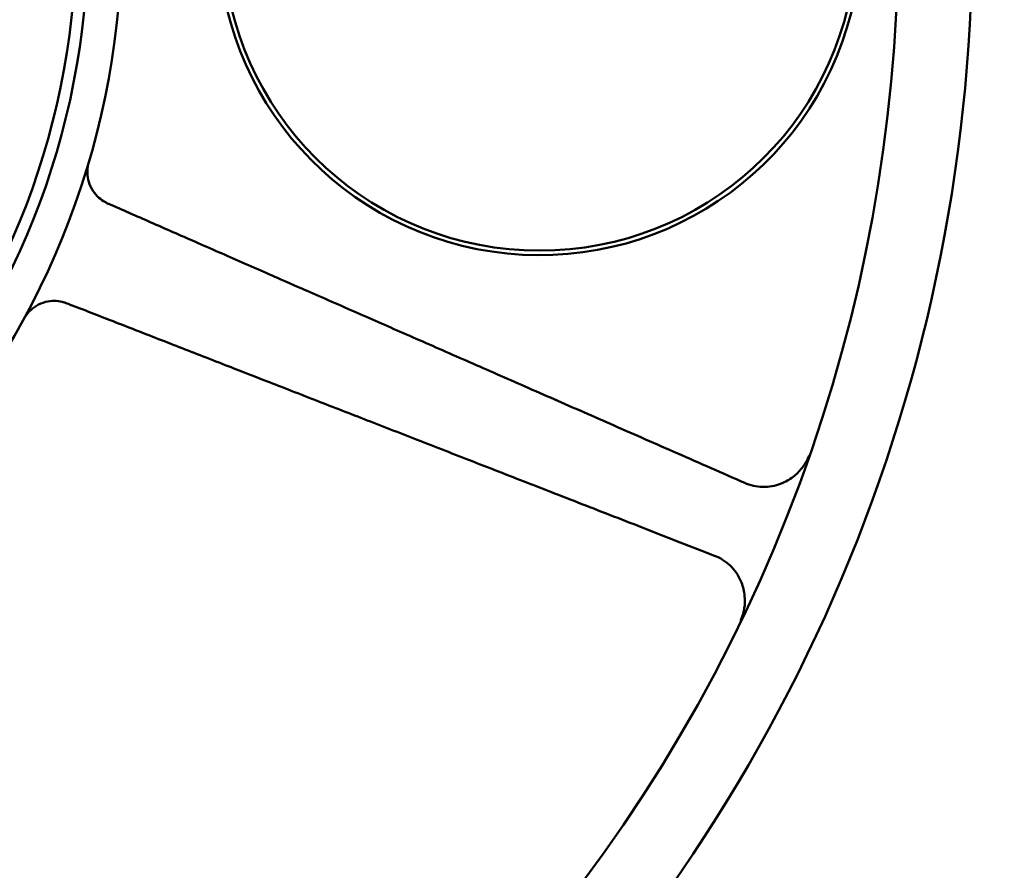
# Model space of a CAD drawing. Extents: x -58 to 589, y -8 to 556.
# Drawn here: x 200 to 202, y 175 to 178 of the extents above; entities that cross this region are included whole.
import ezdxf

# ---------------------------------------------------------------- set-up
doc = ezdxf.new("R2010")
doc.units = 0
doc.header["$LTSCALE"] = 27.777778
doc.header["$MEASUREMENT"] = 0
doc.layers.add('Visible (ANSI)', color=7, linetype='Continuous', lineweight=50)
doc.styles.add('Label Text (ANSI)', font='tahoma.ttf')
doc.styles.get("Standard").update_dxf_attribs({"font": 'simplex.shx'})
doc.dimstyles.new('Default (ANSI)', dxfattribs={"dimscale": 27.777778, "dimtxt": 0.18, "dimasz": 0.098425, "dimexe": 0.125, "dimexo": 0.0625, "dimgap": 0.031496, "dimtad": 0, "dimtih": 1, "dimtoh": 1, "dimrnd": 1e-08, "dimzin": 4, "dimdsep": 46, "dimtxsty": 'Label Text (ANSI)', "dimcen": 0.09, "dimdle": 0.393701, "dimclrd": 256, "dimclre": 256, "dimclrt": 256, "dimadec": 0, "dimazin": 0, "dimtfac": 0.666667, "dimtofl": 0, "dimtmove": 0, "dimatfit": 3, "dimfxl": 1, "dimtolj": 1, "dimtzin": 0, "dimlwd": -1, "dimlwe": -1, "dimarcsym": 0})

# ---------------------------------------------------------------- blocks, each defined once
blk = doc.blocks.new('*D0')
at = {"transparency": 16777216}
for p, q in [((490.3223, 188.2801), (490.3223, 97.4147)), ((70.3223, 134.8426), (70.3223, 97.4147)), ((77.2668, 100.8869), (270.2756, 100.8869)), ((483.3779, 100.8869), (322.2634, 100.8869))]:
    blk.add_line(p, q, dxfattribs=at)
for points in [[(77.2668, 102.0443), (77.2668, 99.7295), (70.3223, 100.8869)], [(483.3779, 102.0443), (483.3779, 99.7295), (490.3223, 100.8869)]]:
    blk.add_solid(points, dxfattribs=at)
at = {"layer": 'Defpoints', "color": 0, "transparency": 16777216}
for p in [(490.3223, 190.0162), (70.3223, 136.5787), (70.3223, 100.8869)]:
    blk.add_point(p, dxfattribs=at)
at = {"transparency": 16777216, "insert": (296.2695, 103.8631), "char_height": 5, "attachment_point": 2}
blk.add_mtext('\\A1;420.0" = 35\'', dxfattribs=at)
blk = doc.blocks.new('*D1')
at = {"transparency": 16777216}
for p, q in [((191.3865, 194.5162), (230.4184, 194.5162)), ((226.9462, 187.5718), (226.9462, 168.7097)), ((226.9462, 143.5232), (226.9462, 161.0075)), ((87.0584, 136.5787), (230.4184, 136.5787))]:
    blk.add_line(p, q, dxfattribs=at)
for points in [[(225.7888, 187.5718), (228.1036, 187.5718), (226.9462, 194.5162)], [(225.7888, 143.5232), (228.1036, 143.5232), (226.9462, 136.5787)]]:
    blk.add_solid(points, dxfattribs=at)
at = {"layer": 'Defpoints', "color": 0, "transparency": 16777216}
for p in [(189.6503, 194.5162), (85.3223, 136.5787), (226.9462, 136.5787)]:
    blk.add_point(p, dxfattribs=at)
at = {"transparency": 16777216, "insert": (226.9462, 167.8348), "char_height": 5, "attachment_point": 2}
blk.add_mtext('\\A1;57.9"', dxfattribs=at)
blk = doc.blocks.new('*D4')
at = {"transparency": 16777216}
for p, q in [((49.5723, 173.5023), (49.5723, 245.4145)), ((508.4473, 184.2523), (508.4473, 245.4145)), ((56.5168, 241.9423), (266.9817, 241.9423)), ((501.5029, 241.9423), (333.4933, 241.9423))]:
    blk.add_line(p, q, dxfattribs=at)
for points in [[(56.5168, 243.0997), (56.5168, 240.7849), (49.5723, 241.9423)], [(501.5029, 243.0997), (501.5029, 240.7849), (508.4473, 241.9423)]]:
    blk.add_solid(points, dxfattribs=at)
at = {"layer": 'Defpoints', "color": 0, "transparency": 16777216}
for p in [(49.5723, 241.9423), (508.4473, 182.5162), (49.5723, 171.7662)]:
    blk.add_point(p, dxfattribs=at)
at = {"transparency": 16777216, "insert": (300.2375, 244.9185), "char_height": 5, "attachment_point": 2}
blk.add_mtext('\\A1;399.0" = 33\'-3"', dxfattribs=at)
blk = doc.blocks.new('*D11')
at = {"transparency": 16777216}
for p, q in [((203.3709, 228.2662), (262.0304, 228.2662)), ((258.5582, 221.3218), (258.5582, 183.7541)), ((258.5582, 143.5232), (258.5582, 167.7186)), ((87.0584, 136.5787), (262.0304, 136.5787))]:
    blk.add_line(p, q, dxfattribs=at)
for points in [[(257.4008, 221.3218), (259.7156, 221.3218), (258.5582, 228.2662)], [(257.4008, 143.5232), (259.7156, 143.5232), (258.5582, 136.5787)]]:
    blk.add_solid(points, dxfattribs=at)
at = {"layer": 'Defpoints', "color": 0, "transparency": 16777216}
for p in [(201.6348, 228.2662), (85.3223, 136.5787), (258.5582, 136.5787)]:
    blk.add_point(p, dxfattribs=at)
at = {"transparency": 16777216, "insert": (258.5582, 175.7363), "char_height": 5, "attachment_point": 5}
blk.add_mtext('\\A1;91.7"\\PTYP', dxfattribs=at)

msp = doc.modelspace()

# ---------------------------------------------------------------- linework, layer by layer
at = {"layer": 'Visible (ANSI)'}
for centre, radius, start, end in [((197.73047, 177.76631), 4.1875, 306.5561, 39.808), ((197.73047, 177.76631), 4, 152.99083, 36.46651), ((197.73047, 177.76631), 2.0378, 189.71238, 163.06103), ((197.73047, 177.76631), 1.9525, 190.14104, 163.8037), ((197.73047, 177.76631), 1.9225, 190.30099, 165.24697), ((200.82422, 177.76636), 0.80104, 100.40954, 79.59228), ((200.82422, 177.76636), 0.8125, 180.00091, 348.44985)]:
    msp.add_arc(centre, radius, start, end, dxfattribs=at)
for points, knots in [([(199.7341, 177.08405), (199.73161, 177.08512), (199.72913, 177.08632), (199.72078, 177.09088), (199.71528, 177.09475), (199.70471, 177.10418), (199.69995, 177.10972), (199.69091, 177.12314), (199.68725, 177.13117), (199.68264, 177.14664), (199.6815, 177.15419), (199.68112, 177.16883), (199.68186, 177.17602), (199.68356, 177.18346), (199.68369, 177.18398), (199.68381, 177.1845)], [-0.70551016, -0.70551016, -0.70551016, -0.70551016, -0.66198362, -0.66198362, -0.55821492, -0.55821492, -0.44128776, -0.44128776, -0.28789756, -0.28789756, -0.14337819, -0.14337819, 0, 0, 0.01079846, 0.01079846, 0.01079846, 0.01079846]), ([(199.52313, 176.79654), (199.52342, 176.79703), (199.52371, 176.79751), (199.52792, 176.8042), (199.53266, 176.80997), (199.54381, 176.82036), (199.55031, 176.825), (199.56485, 176.83246), (199.57297, 176.83532), (199.58855, 176.83813), (199.5957, 176.83858), (199.60963, 176.83764), (199.61619, 176.83644), (199.625, 176.83378), (199.6274, 176.83294), (199.62971, 176.83202)], [-1.01665823, -1.01665823, -1.01665823, -1.01665823, -1.00540623, -1.00540623, -0.85851995, -0.85851995, -0.70923243, -0.70923243, -0.56175123, -0.56175123, -0.44842359, -0.44842359, -0.34658596, -0.34658596, -0.30690241, -0.30690241, -0.30690241, -0.30690241]), ([(201.50542, 176.44708), (201.50499, 176.446), (201.50455, 176.44492), (201.5003, 176.43488), (201.4954, 176.42627), (201.48346, 176.41017), (201.47634, 176.40261), (201.45953, 176.38885), (201.44964, 176.38267), (201.43867, 176.37787)], [-0.57218702, -0.57218702, -0.57218702, -0.57218702, -0.55074649, -0.55074649, -0.37106023, -0.37106023, -0.18991274, -0.18991274, 0, 0, 0, 0]), ([(201.43867, 176.37787), (201.42502, 176.37189), (201.40959, 176.36835), (201.37812, 176.36747), (201.36208, 176.37044), (201.34811, 176.37581), (201.34639, 176.37647), (201.34468, 176.37717), (201.34297, 176.37792)], [-0.48053588, -0.48053588, -0.48053588, -0.48053588, -0.24563862, -0.24563862, 0, 0, 0, 0.03017132, 0.03017132, 0.03017132, 0.03017132]), ([(201.26668, 176.19374), (201.26842, 176.19306), (201.27013, 176.19235), (201.28549, 176.18552), (201.29893, 176.17627), (201.32056, 176.1534), (201.32896, 176.13998), (201.33439, 176.12611)], [1.82780505, 1.82780505, 1.82780505, 1.82780505, 1.85797636, 1.85797636, 2.10361498, 2.10361498, 2.33851224, 2.33851224, 2.33851224, 2.33851224]), ([(201.33439, 176.12611), (201.33884, 176.11475), (201.34148, 176.10318), (201.34354, 176.08148), (201.34319, 176.07122), (201.34022, 176.05151), (201.33758, 176.04198), (201.3335, 176.03195), (201.33308, 176.03096), (201.33265, 176.02997)], [-0.55630864, -0.55630864, -0.55630864, -0.55630864, -0.36151999, -0.36151999, -0.18091033, -0.18091033, 0, 0, 0.02005028, 0.02005028, 0.02005028, 0.02005028])]:
    msp.add_open_spline(points, degree=3, knots=knots, dxfattribs=at)
for points in [[(199.74069, 177.08118), (199.73863, 177.08209), (199.7364, 177.08306), (199.7341, 177.08405)], [(199.62971, 176.83202), (199.63204, 176.83109), (199.6343, 176.8302), (199.6364, 176.82939)]]:
    msp.add_open_spline(points, degree=3, dxfattribs=at)
for points, weights in [([(201.34297, 176.37792), (200.30872, 176.83189), (199.74069, 177.08118)], [1.00341313669, 1.04720546087, 1]), ([(199.6364, 176.82939), (200.21434, 176.60402), (201.26668, 176.19374)], [1, 1.04720804603, 1.0034180908])]:
    msp.add_rational_spline(points, weights, degree=2, dxfattribs=at)

# ---------------------------------------------------------------- dimensions: what is measured, and where the dimension line sits
for base, p1, p2, angle, text, override, picture, middle in [((49.57233, 241.94226), (508.44733, 182.51621), (49.57233, 171.76621), 180, '399.0" = 33\'-3"', {"dimasz": 0.25, "dimdec": 1, "dimtxsty": 'Standard'}, '*D4', (300.2375, 241.94226)), ((258.55821, 136.57871), (201.63483, 228.26621), (85.32233, 136.57871), 90, '<>"\\PTYP', {"dimasz": 0.25, "dimdec": 1, "dimtxsty": 'Standard'}, '*D11', (258.55821, 175.73632)), ((226.94619, 136.57871), (189.65035, 194.51621), (85.32233, 136.57871), 90, '<>"', {"dimasz": 0.25, "dimdec": 1, "dimtxsty": 'Standard'}, '*D1', (226.94619, 164.85861)), ((70.32233, 100.88694), (490.32233, 190.01621), (70.32233, 136.57871), 180, '<>" = 35\'', {"dimasz": 0.25, "dimdec": 1, "dimpost": '', "dimtxsty": 'Standard'}, '*D0', (296.26949, 100.88694))]:
    dim = msp.add_linear_dim(base=base, p1=p1, p2=p2, angle=angle, text=text, dimstyle='Default (ANSI)', override=override)
    dim.commit()
    dim.dimension.update_dxf_attribs({"geometry": picture, "text_midpoint": middle, "dimtype": 160})

doc.saveas('drawing.dxf')
